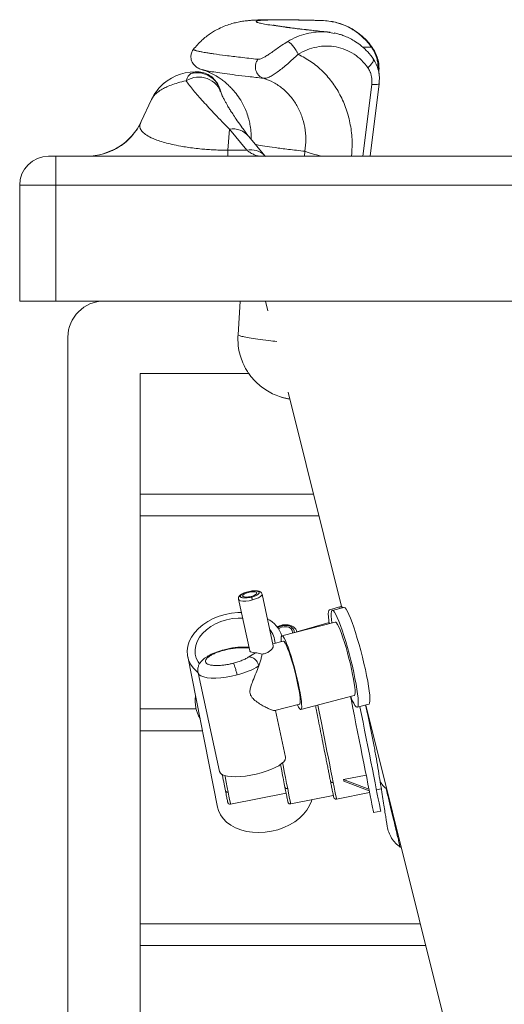
# Paper-space layout 'Trasera' of a CAD drawing. Units: millimetres. Extents: x -302 to 1528, y 9 to 815.
# Drawn here: x -302 to -101, y 242 to 650 of the extents above; entities that cross this region are included whole.
import ezdxf

# ---------------------------------------------------------------- set-up
doc = ezdxf.new("R2010")
doc.units = ezdxf.units.MM

psp = doc.layouts.new('Trasera')

# ---------------------------------------------------------------- linework, layer by layer
at = {"color": 7, "linetype": 'Continuous', "lineweight": 15}
for p, q in [((-175.31, 645.08), (-171.63, 644.44)), ((-156.87, 593.53), (-153.2, 623.59)), ((-251.84, 607.97), (-247.63, 616.99)), ((-215.95, 596.05), (-215.3, 604.77)), ((-208.05, 596.05), (-215.3, 604.77)), ((-200.62, 593.75), (-207.23, 601.68)), ((-263.52, 596.16), (-266.96, 594.77)), ((-215.95, 596.05), (-215.95, 593.53)), ((-215.95, 596.05), (-208.05, 596.05)), ((-287.25, 593.53), (-287.25, 581.53)), ((1512.75, 593.53), (-287.25, 593.53)), ((-266.96, 594.77), (-267.64, 594.49)), ((-200.5, 593.61), (-200.67, 593.8)), ((-200.38, 593.45), (-200.62, 593.75)), ((-287.25, 581.53), (-302.25, 581.53)), ((-302.25, 581.53), (-302.25, 533.53)), ((-287.25, 533.53), (-287.25, 581.53)), ((-287.25, 581.53), (1512.75, 581.53)), ((-287.25, 533.53), (-302.25, 533.53)), ((1512.75, 533.53), (-287.25, 533.53)), ((-210.76, 533.53), (-211.7, 519.59)), ((-200.38, 533.53), (-199.39, 529.56)), ((-282.25, 23.53), (-282.25, 518.53)), ((-207.23, 503.53), (-252.25, 503.53)), ((-252.25, 503.53), (-252.25, 38.53)), ((-190.98, 495.84), (-168.69, 406.42)), ((-180.43, 453.53), (-252.25, 453.53)), ((-252.25, 444.53), (-178.19, 444.53)), ((-197.07, 390.72), (-201.76, 412.13)), ((-211.52, 409.99), (-206.84, 388.61)), ((-169.05, 407.01), (-173.82, 405.62)), ((-167.81, 406.64), (-172.62, 405.4)), ((-171.38, 400.56), (-193.51, 394.87)), ((-173.94, 400.38), (-187.32, 396.47)), ((-192.95, 392.69), (-197.25, 391.58)), ((-207.18, 390.16), (-208.71, 390.17)), ((-207.19, 386.15), (-204.52, 387.84)), ((-232.57, 386.24), (-220.16, 323.82)), ((-228.29, 379.5), (-219.34, 338.61)), ((-157.86, 375.65), (-157.7, 375.69)), ((-185.66, 364.36), (-163.52, 370.06)), ((-229.1, 364.53), (-252.25, 364.53)), ((-196.49, 363.9), (-186.22, 366.54)), ((-191.98, 344.6), (-196.23, 363.96)), ((-162.28, 365.22), (-157.47, 366.46)), ((-158.65, 366.15), (-123.11, 223.62)), ((-252.25, 355.53), (-226.46, 355.53)), ((-158.57, 337.15), (-167.9, 335.3)), ((-167.9, 335.3), (-167.83, 334.95)), ((-157.41, 331.3), (-167.9, 335.29)), ((-167.83, 334.95), (-167.77, 334.6)), ((-157.27, 330.6), (-167.76, 334.6)), ((-154.29, 330.98), (-152.29, 331.38)), ((-214.8, 325.07), (-191.75, 329.65)), ((-189.84, 325.19), (-172.19, 328.7)), ((-170.87, 327.18), (-157.13, 329.91)), ((-155.48, 321.57), (-152.53, 322.15)), ((-144.47, 307.29), (-144.18, 307.22)), ((-136.05, 275.53), (-252.25, 275.53)), ((-252.25, 266.53), (-133.81, 266.53))]:
    psp.add_line(p, q, dxfattribs=at)
at = {"color": 8, "linetype": 'Continuous', "lineweight": 15}
for p, q in [((-156.36, 638.68), (-160.04, 638.77)), ((-156.26, 623.28), (-159.9, 593.53)), ((-183.95, 595.62), (-184.2, 593.53)), ((-217.42, 389.08), (-217.23, 388.95)), ((-207.12, 389.88), (-209.65, 389.89))]:
    psp.add_line(p, q, dxfattribs=at)
at = {"color": 7, "linetype": 'Continuous', "lineweight": 15, "flags": 128}
for points in [[(-226.68, 628.31), (-227.14, 628.4), (-228.79, 628.53)], [(-247.63, 616.99), (-246.26, 619.46), (-244.93, 621.26)], [(-206.3, 411.17), (-205.35, 411.47), (-204.57, 411.84), (-204.07, 412.22), (-203.91, 412.58), (-204.09, 412.86), (-204.61, 413.04), (-205.4, 413.1), (-206.36, 413.01), (-207.38, 412.81), (-208.34, 412.51), (-209.11, 412.14), (-209.61, 411.76), (-209.78, 411.4), (-209.59, 411.12), (-209.07, 410.94), (-208.29, 410.88), (-207.32, 410.96), (-206.3, 411.17)], [(-210.33, 404.55), (-211.75, 404.51), (-214.39, 404.24), (-217.01, 403.72), (-219.56, 402.96), (-221.99, 401.96), (-224.26, 400.76), (-226.33, 399.37), (-228.15, 397.81), (-229.71, 396.12), (-230.97, 394.32), (-231.9, 392.44), (-232.5, 390.53), (-232.75, 388.6), (-232.65, 386.71), (-232.19, 384.87), (-231.39, 383.13), (-230.26, 381.52), (-228.83, 380.06), (-228.39, 379.69)], [(-173.82, 405.62), (-174.05, 405.4), (-174.21, 404.83), (-174.27, 403.94), (-174.22, 402.74), (-174.06, 401.25), (-173.87, 399.92)], [(-172.83, 400.19), (-172.98, 401.55), (-173.08, 402.96), (-173.07, 404.06), (-172.97, 404.85), (-172.78, 405.3), (-172.5, 405.41), (-172.12, 405.17), (-171.67, 404.59), (-171.15, 403.69), (-170.56, 402.47), (-169.92, 400.95), (-169.24, 399.17), (-168.53, 397.15), (-167.8, 394.93), (-167.06, 392.55), (-166.33, 390.04), (-165.62, 387.45), (-164.94, 384.82), (-164.3, 382.2), (-163.72, 379.64), (-163.2, 377.17), (-162.75, 374.84), (-162.39, 372.69), (-162.11, 370.76), (-161.92, 369.07), (-161.83, 367.66), (-161.83, 366.56), (-161.93, 365.78), (-162.12, 365.33), (-162.41, 365.22), (-162.78, 365.45), (-163.23, 366.03)], [(-168.27, 406.52), (-168.66, 406.9), (-169.02, 407.02), (-169.29, 406.79), (-169.45, 406.23), (-169.45, 406.22)], [(-167.81, 406.64), (-167.68, 406.64), (-167.31, 406.41), (-166.86, 405.83), (-166.34, 404.93), (-165.75, 403.71), (-165.11, 402.19), (-164.43, 400.41), (-163.72, 398.39), (-162.99, 396.17), (-162.25, 393.79), (-161.52, 391.28), (-160.81, 388.69), (-160.13, 386.06), (-159.49, 383.44), (-158.91, 380.87), (-158.39, 378.41), (-157.94, 376.08), (-157.57, 373.93), (-157.3, 371.99), (-157.11, 370.31), (-157.01, 368.9), (-157.02, 367.8), (-157.12, 367.01), (-157.31, 366.56), (-157.47, 366.46)], [(-227.72, 383.26), (-228.26, 384.04), (-229.03, 385.62), (-229.45, 387.3), (-229.52, 389.04), (-229.24, 390.8), (-228.62, 392.55), (-227.66, 394.24), (-226.38, 395.85), (-224.82, 397.34), (-223, 398.67), (-220.98, 399.82), (-218.78, 400.77), (-216.45, 401.49), (-214.05, 401.97), (-211.63, 402.19), (-209.82, 402.19)], [(-171.38, 400.56), (-171.21, 400.54), (-170.86, 400.23), (-170.44, 399.59), (-169.95, 398.62), (-169.4, 397.36), (-168.81, 395.83), (-168.19, 394.07), (-167.55, 392.11), (-166.92, 390), (-166.29, 387.78), (-165.69, 385.51), (-165.13, 383.23), (-164.62, 381)], [(-194.88, 397.75), (-194.65, 397.91), (-193.64, 398.38), (-192.51, 398.6), (-191.39, 398.56), (-190.4, 398.24), (-189.65, 397.7), (-189.21, 396.98), (-189.15, 396.16), (-189.19, 395.98)], [(-193.83, 392.46), (-193.84, 392.73), (-193.86, 393.75), (-193.78, 394.45), (-193.6, 394.81), (-193.34, 394.84), (-192.99, 394.53), (-192.57, 393.89), (-192.08, 392.93), (-191.54, 391.67), (-190.95, 390.14), (-190.33, 388.37), (-189.69, 386.41), (-189.05, 384.3), (-188.42, 382.08), (-187.82, 379.81), (-187.26, 377.53), (-186.75, 375.31)], [(-192.95, 392.69), (-192.85, 392.68), (-192.52, 392.42), (-192.12, 391.81), (-191.65, 390.87), (-191.13, 389.62), (-190.56, 388.1), (-189.96, 386.34), (-189.36, 384.41), (-188.76, 382.34), (-188.18, 380.19), (-187.64, 378.04), (-187.16, 375.92)], [(-204.52, 387.84), (-205.33, 387.88), (-205.99, 388), (-206.48, 388.19), (-206.77, 388.45), (-206.84, 388.61)], [(-164.62, 381), (-164.17, 378.87), (-163.8, 376.88), (-163.51, 375.08), (-163.3, 373.51), (-163.19, 372.2), (-163.18, 371.18), (-163.26, 370.48), (-163.43, 370.11), (-163.52, 370.06)], [(-187.16, 375.92), (-186.74, 373.91), (-186.4, 372.05), (-186.14, 370.39), (-185.98, 368.99), (-185.92, 367.88), (-185.96, 367.09), (-186.09, 366.64), (-186.22, 366.54)], [(-186.75, 375.31), (-186.31, 373.17), (-185.93, 371.18), (-185.64, 369.38), (-185.44, 367.81), (-185.33, 366.5), (-185.31, 365.48), (-185.39, 364.78), (-185.57, 364.41), (-185.83, 364.38), (-186.18, 364.69), (-186.6, 365.34), (-187.09, 366.3), (-187.1, 366.31)], [(-155.48, 321.57), (-155.49, 321.61), (-155.55, 321.96), (-155.69, 322.66), (-155.9, 323.69), (-156.17, 325.04), (-156.5, 326.71), (-156.89, 328.67), (-157.33, 330.91), (-157.83, 333.39), (-158.36, 336.08), (-158.94, 338.97), (-159.54, 342.02), (-160.17, 345.2), (-160.82, 348.46), (-161.48, 351.78), (-162.15, 355.11), (-162.8, 358.43), (-163.45, 361.7), (-164.08, 364.87), (-164.69, 367.92), (-165.04, 369.67)], [(-161.15, 365.51), (-161.14, 365.45), (-160.51, 362.28), (-159.86, 359.02), (-159.2, 355.7), (-158.54, 352.36), (-157.88, 349.04), (-157.23, 345.78), (-156.6, 342.61), (-155.99, 339.56), (-155.42, 336.67), (-154.88, 333.97), (-154.39, 331.49), (-153.95, 329.26), (-153.56, 327.3), (-153.22, 325.63), (-152.96, 324.27), (-152.75, 323.24), (-152.61, 322.55), (-152.54, 322.2), (-152.53, 322.15)], [(-191.98, 344.6), (-191.95, 344.24), (-192.17, 343.49), (-192.73, 342.69), (-193.63, 341.87), (-194.84, 341.04), (-196.33, 340.22), (-198.06, 339.44), (-199.99, 338.72), (-202.07, 338.07), (-204.23, 337.51), (-206.44, 337.06), (-208.62, 336.72), (-210.73, 336.51), (-212.71, 336.44), (-214.5, 336.5), (-216.07, 336.69), (-217.36, 337), (-218.36, 337.44), (-219.02, 337.98), (-219.34, 338.61)], [(-181.09, 326.93), (-181.24, 326.38), (-182.01, 324.48), (-183.11, 322.63), (-184.52, 320.88), (-186.22, 319.25), (-188.17, 317.78), (-190.34, 316.48), (-192.7, 315.38), (-195.19, 314.5), (-197.78, 313.85)], [(-197.78, 313.85), (-200.42, 313.46), (-203.06, 313.31), (-205.66, 313.43), (-208.17, 313.8), (-210.53, 314.42), (-212.72, 315.28), (-214.7, 316.36), (-216.42, 317.64), (-217.86, 319.1), (-218.98, 320.71), (-219.78, 322.45), (-220.16, 323.82)]]:
    psp.add_lwpolyline(points, dxfattribs=at)
at = {"color": 8, "linetype": 'Continuous', "lineweight": 15, "flags": 128}
for points in [[(-205.74, 409.69), (-204.42, 410.1), (-203.28, 410.58), (-202.41, 411.1), (-201.89, 411.62), (-201.75, 412.09), (-201.76, 412.13)], [(-211.53, 410), (-211.27, 409.64), (-210.64, 409.37), (-209.69, 409.23), (-208.48, 409.24), (-207.13, 409.4), (-205.74, 409.69)], [(-228.3, 379.53), (-228.25, 379.36), (-227.84, 378.73), (-227.06, 378.2), (-225.94, 377.78), (-224.52, 377.5), (-222.82, 377.35), (-220.91, 377.35), (-218.82, 377.48), (-216.61, 377.75), (-214.35, 378.15), (-212.1, 378.67)], [(-172.24, 334.07), (-172.68, 336.29), (-173.17, 338.75), (-173.69, 341.39), (-174.24, 344.18), (-174.82, 347.07), (-175.41, 350.02), (-176, 352.98), (-176.58, 355.91), (-177.14, 358.75), (-177.68, 361.47), (-178.19, 364.01), (-178.62, 366.17)], [(-191.11, 331.58), (-191.54, 333.71), (-192.01, 336.07), (-192.51, 338.61), (-193.04, 341.3), (-193.23, 342.21)], [(-215.8, 330.1), (-216.18, 332.03), (-216.61, 334.19), (-217.08, 336.53), (-217.16, 336.94)], [(-189.84, 325.19), (-189.84, 325.19), (-189.88, 325.39), (-189.99, 325.95), (-190.18, 326.87), (-190.43, 328.13), (-190.74, 329.71), (-191.11, 331.58)], [(-170.87, 327.18), (-170.87, 327.19), (-170.92, 327.46), (-171.05, 328.1), (-171.25, 329.1), (-171.52, 330.45), (-171.85, 332.11), (-172.24, 334.07)], [(-214.8, 325.07), (-214.8, 325.08), (-214.86, 325.38), (-214.99, 326.05), (-215.2, 327.07), (-215.47, 328.43), (-215.8, 330.1)]]:
    psp.add_lwpolyline(points, dxfattribs=at)
at = {"color": 7, "linetype": 'Continuous', "lineweight": 15}
for centre, radius, start, end in [((-229.51, 608.53), 20, 90, 137.2387), ((-227.97, 616.52), 9.84, 15.3638, 122.6027), ((-228.68, 618.16), 9.98, 14.0955, 104.8345), ((-228.79, 618.53), 10, 14, 33.7417), ((-274.5, 618.53), 25, 270, 335), ((-290.25, 581.53), 12, 90, 180), ((-267.25, 518.53), 15, 90, 180), ((-205.23, 391.05), 12.3, 18.0465, 62.3688), ((-205.08, 391.7), 8.72, 0.7137, 41.4656), ((-218.65, 407.28), 29.35, 282.9009, 302.0486), ((-215.62, 367.75), 13.85, 171.1934, 211.2941), ((-141.95, 378.5), 24.66, 200.9433, 210.3705), ((-147.34, 336.5), 5.69, 191.3925, 238.5914), ((-150.56, 331.04), 0.651, 17.5376, 67.102)]:
    psp.add_arc(centre, radius, start, end, dxfattribs=at)
at = {"color": 8, "linetype": 'Continuous', "lineweight": 15}
for centre, radius, start, end in [((-213.79, 596.62), 8.29, 37.6131, 100.4758), ((-206.38, 588.3), 7.93, 43.9274, 102.1885)]:
    psp.add_arc(centre, radius, start, end, dxfattribs=at)
at = {"color": 7, "linetype": 'Continuous', "lineweight": 15}
for points, knots in [([(-177.59, 649.79), (-179.31, 649.84), (-182.85, 649.94), (-187.46, 650.04), (-191.53, 650.1), (-194.91, 650.12), (-197.71, 650.12), (-200.01, 650.1), (-201.88, 650.06), (-203.41, 650.01), (-204.64, 649.96), (-205.65, 649.9), (-206.5, 649.84), (-207.34, 649.76), (-208.25, 649.67), (-209.23, 649.55), (-210.21, 649.4), (-211.08, 649.25), (-212.43, 648.98), (-214.36, 648.49), (-216.87, 647.67), (-219.89, 646.36), (-223.3, 644.38), (-226.96, 641.6), (-229.12, 639.1), (-230.26, 637.78)], [0, 0, 0, 0, 0.085432, 0.175632, 0.259022, 0.335604, 0.405374, 0.468327, 0.524458, 0.573761, 0.616228, 0.651855, 0.680742, 0.706717, 0.731747, 0.755886, 0.779192, 0.793521, 0.810266, 0.830819, 0.855566, 0.884733, 0.91847, 0.956871, 1, 1, 1, 1]), ([(-175.47, 649.72), (-177.76, 649.79), (-182.33, 649.91), (-188.1, 650.02), (-193.04, 650.07), (-197.09, 650.06), (-200.26, 649.98), (-202.53, 649.84), (-203.89, 649.63), (-204.34, 649.36), (-203.87, 649.03), (-202.48, 648.64), (-200.2, 648.19), (-197.01, 647.68), (-192.94, 647.12), (-187.97, 646.49), (-182.19, 645.82), (-177.61, 645.33), (-175.31, 645.08)], [0, 0, 0, 0, 0.062508, 0.125007, 0.187505, 0.250005, 0.312506, 0.375006, 0.437504, 0.5, 0.562496, 0.624994, 0.687495, 0.749995, 0.812495, 0.874993, 0.937492, 1, 1, 1, 1]), ([(-156.36, 638.68), (-156.74, 639.19), (-157.71, 640.51), (-159.53, 642.5), (-161.94, 644.62), (-165.38, 646.9), (-169.89, 648.94), (-173.63, 649.46), (-175.47, 649.72)], [0, 0, 0, 0, 0.082514, 0.2101185, 0.3502264, 0.5015383, 0.7534144, 1, 1, 1, 1]), ([(-170.21, 648.73), (-170.44, 648.81), (-171.35, 649.12), (-172.33, 649.28), (-173.06, 649.41)], [0, 0, 0, 0, 0.249669, 1, 1, 1, 1]), ([(-173.43, 644.9), (-175.01, 645.07), (-178.26, 645.41), (-182.42, 645.88), (-186.05, 646.3), (-188.98, 646.66), (-191.32, 646.97), (-193.16, 647.22), (-194.57, 647.43), (-195.63, 647.59), (-196.38, 647.72), (-196.9, 647.81), (-197.22, 647.86), (-197.36, 647.89), (-197.33, 647.88), (-197.33, 647.88)], [0, 0, 0, 0, 0.123075, 0.252995, 0.372581, 0.481847, 0.580803, 0.669458, 0.747824, 0.815909, 0.873727, 0.921292, 0.958622, 0.991588, 1, 1, 1, 1]), ([(-175.31, 645.08), (-176.66, 645.1), (-179.35, 645.14), (-183.4, 644.39), (-187.38, 643.12), (-189.86, 641.75), (-191.1, 641.07)], [0, 0, 0, 0, 0.249778, 0.499651, 0.749614, 1, 1, 1, 1]), ([(-155.53, 633.75), (-156.3, 634.8), (-157.77, 636.77), (-160.32, 639.14), (-162.8, 640.96), (-165.13, 642.29), (-167.23, 643.25), (-169.05, 643.91), (-170.55, 644.35), (-171.46, 644.55), (-171.85, 644.63)], [0, 0, 0, 0, 0.194401, 0.368825, 0.523429, 0.658181, 0.773064, 0.868145, 0.943626, 1, 1, 1, 1]), ([(-155.9, 638.39), (-156.55, 639.27), (-157.86, 641.04), (-160.15, 643.27), (-162.54, 645.15), (-165.16, 646.75), (-167.53, 647.9), (-169.17, 648.4), (-169.73, 648.57)], [0, 0, 0, 0, 0.186482, 0.375218, 0.549844, 0.710347, 0.902382, 1, 1, 1, 1]), ([(-203.48, 633.72), (-203.24, 633.72), (-202.75, 633.72), (-201.72, 634.1), (-200.48, 634.76), (-199, 635.71), (-197.3, 636.9), (-195.43, 638.23), (-193.34, 639.67), (-191.89, 640.58), (-191.1, 641.07)], [0, 0, 0, 0, 0.099939, 0.206862, 0.319608, 0.437354, 0.565398, 0.699398, 0.835866, 1, 1, 1, 1]), ([(-191.1, 641.07), (-190.77, 640.92), (-190.18, 640.64), (-189.17, 639.55), (-188.43, 638.59), (-187.87, 637.77), (-187.31, 636.82), (-186.98, 636.16), (-186.81, 635.8)], [0, 0, 0, 0, 0.277831, 0.507087, 0.618564, 0.733273, 0.857722, 1, 1, 1, 1]), ([(-230.1, 637.98), (-230.4, 637.53), (-231.05, 636.56), (-231.29, 635.1), (-231.2, 633.69), (-230.65, 632.24), (-229.59, 630.94), (-228.06, 629.89), (-226.89, 629.52), (-226.27, 629.32)], [0, 0, 0, 0, 0.077277, 0.167292, 0.270794, 0.38818, 0.566691, 0.770588, 1, 1, 1, 1]), ([(-230.13, 637.93), (-230.15, 637.9), (-230.2, 637.84), (-230.12, 637.72), (-229.91, 637.59), (-229.55, 637.44), (-229.05, 637.29), (-228.47, 637.13), (-227.89, 637), (-227.32, 636.88), (-226.65, 636.75), (-225.75, 636.59), (-224.57, 636.39), (-223.21, 636.17), (-220.8, 635.82), (-216.92, 635.29), (-210.9, 634.55), (-205.96, 634), (-203.48, 633.72)], [0, 0, 0, 0, 0.033945, 0.083261, 0.132577, 0.181894, 0.231212, 0.280531, 0.31832, 0.344399, 0.37998, 0.422784, 0.472811, 0.527348, 0.574959, 0.716639, 0.858316, 1, 1, 1, 1]), ([(-157.88, 630.23), (-158.7, 631.29), (-160.37, 633.43), (-163.54, 635.93), (-167.09, 637.81), (-170.96, 638.96), (-175, 639.33), (-179.09, 638.91), (-183.1, 637.79), (-185.58, 636.46), (-186.81, 635.8)], [0, 0, 0, 0, 0.123057, 0.24917, 0.375472, 0.501162, 0.626751, 0.752615, 0.877951, 1, 1, 1, 1]), ([(-153.61, 629.42), (-153.61, 629.46), (-153.6, 629.6), (-153.6, 629.87), (-153.6, 630.27), (-153.62, 630.61), (-153.65, 631.12), (-153.71, 631.81), (-153.85, 632.76), (-154.11, 633.94), (-154.6, 635.49), (-155.37, 637.17), (-156.06, 638.23), (-156.36, 638.68)], [0, 0, 0, 0, 0.011222, 0.042524, 0.081379, 0.129926, 0.144208, 0.236333, 0.337054, 0.435703, 0.601674, 0.832392, 1, 1, 1, 1]), ([(-153.36, 627.78), (-153.29, 628.72), (-153.14, 630.59), (-153.57, 633.37), (-154.42, 636.02), (-155.37, 637.57), (-155.84, 638.34)], [0, 0, 0, 0, 0.248518, 0.498116, 0.748636, 1, 1, 1, 1]), ([(-203.48, 633.72), (-203.71, 633.32), (-204.15, 632.58), (-204.48, 631.36), (-204.52, 630.19), (-204.31, 629.09), (-203.91, 628.07), (-203.26, 627.14), (-202.35, 626.36), (-201.6, 626.03), (-201.21, 625.86)], [0, 0, 0, 0, 0.1427387, 0.2689547, 0.3861364, 0.4999695, 0.6138071, 0.7309956, 0.857232, 1, 1, 1, 1]), ([(-186.81, 635.8), (-187.53, 635.12), (-188.93, 633.79), (-191.07, 631.9), (-193.09, 630.19), (-194.99, 628.69), (-196.79, 627.41), (-198.47, 626.45), (-199.98, 625.86), (-200.8, 625.86), (-201.21, 625.86)], [0, 0, 0, 0, 0.131081, 0.255594, 0.375033, 0.491774, 0.611953, 0.740528, 0.871172, 1, 1, 1, 1]), ([(-153.21, 623.51), (-153.14, 624.45), (-152.99, 626.32), (-153.42, 629.08), (-154.27, 631.72), (-155.23, 633.25), (-155.7, 634.02)], [0, 0, 0, 0, 0.24839, 0.497958, 0.748528, 1, 1, 1, 1]), ([(-231.23, 627.81), (-230.73, 628.06), (-229.75, 628.53), (-229.1, 628.53), (-228.79, 628.53)], [0, 0, 0, 0, 0.51591, 1, 1, 1, 1]), ([(-228.79, 628.53), (-229, 628.53), (-229.43, 628.53), (-229.48, 628.53), (-229.51, 628.53)], [0, 0, 0, 0, 0.486749, 1, 1, 1, 1]), ([(-220.34, 623.89), (-220.86, 624.58), (-221.9, 625.98), (-224.07, 627.46), (-226.48, 628.4), (-228.17, 628.49), (-229, 628.53)], [0, 0, 0, 0, 0.250623, 0.506068, 0.758327, 1, 1, 1, 1]), ([(-226.64, 629.42), (-225.95, 629.2), (-224.65, 628.78), (-222.49, 627.81), (-220.52, 626.71), (-218.78, 625.55), (-217.28, 624.41), (-215.84, 623.16), (-214.23, 621.58), (-212.42, 619.49), (-210.5, 616.72), (-208.54, 613), (-207.29, 609.4), (-206.56, 605.87), (-206.22, 603.29), (-206.28, 601.42), (-206.3, 600.57)], [0, 0, 0, 0, 0.114954, 0.21723, 0.307529, 0.367932, 0.42256, 0.472002, 0.517391, 0.581263, 0.652422, 0.72735, 0.841069, 0.885835, 0.948174, 1, 1, 1, 1]), ([(-157.88, 630.23), (-157.56, 629.74), (-157.24, 629.22), (-156.93, 628.51), (-156.7, 627.96), (-156.42, 627.03), (-156.24, 626), (-156.14, 624.76), (-156.21, 623.9), (-156.26, 623.28)], [0, 0, 0, 0, 0.2499256, 0.2587999, 0.3236603, 0.4993438, 0.6596594, 0.7490771, 1, 1, 1, 1]), ([(-233.27, 624.8), (-234.43, 624.53), (-236.72, 623.99), (-239.47, 623.06), (-241.75, 622.1), (-243.78, 621), (-245.49, 619.77), (-246.85, 618.4), (-247.37, 617.45), (-247.63, 616.99)], [0, 0, 0, 0, 0.136299, 0.268054, 0.396255, 0.520703, 0.682799, 0.84217, 1, 1, 1, 1]), ([(-233.27, 624.8), (-233.08, 625.31), (-232.72, 626.28), (-232, 627.23), (-231.48, 627.62), (-231.23, 627.81)], [0, 0, 0, 0, 0.353408, 0.684757, 1, 1, 1, 1]), ([(-215.3, 604.77), (-217.31, 606.85), (-221.33, 611), (-226.26, 616.29), (-230.39, 620.98), (-232.31, 623.53), (-233.27, 624.8)], [0, 0, 0, 0, 0.250169, 0.499422, 0.749133, 1, 1, 1, 1]), ([(-201.21, 625.86), (-199.77, 625.33), (-196.9, 624.26), (-193.11, 621.65), (-189.82, 618.42), (-187.14, 614.59), (-185.16, 610.26), (-183.94, 605.56), (-183.42, 600.63), (-183.77, 597.29), (-183.95, 595.62)], [0, 0, 0, 0, 0.123611, 0.247541, 0.37195, 0.496793, 0.622094, 0.747828, 0.873816, 1, 1, 1, 1]), ([(-242.46, 623.77), (-243.41, 622.87), (-245.26, 621.12), (-246.44, 619.05), (-247.01, 618.04)], [0, 0, 0, 0, 0.516399, 1, 1, 1, 1]), ([(-207.23, 601.68), (-208.15, 602.91), (-209.86, 605.2), (-211.94, 608.13), (-213.53, 610.48), (-214.7, 612.29), (-215.52, 613.62), (-216.15, 614.69), (-216.74, 615.71), (-217.39, 616.92), (-218.09, 618.3), (-218.79, 619.84), (-219.17, 620.85), (-219.37, 621.39)], [0, 0, 0, 0, 0.15055, 0.280324, 0.389801, 0.479263, 0.548865, 0.593934, 0.647723, 0.715183, 0.796351, 0.891307, 1, 1, 1, 1]), ([(-218.78, 620.1), (-218.9, 620.42), (-219.11, 620.99), (-219.2, 621.27), (-219.21, 621.34), (-219.22, 621.36)], [0, 0, 0, 0, 0.486782, 0.872291, 1, 1, 1, 1]), ([(-218.54, 619.43), (-218.55, 619.45), (-218.59, 619.56), (-218.7, 619.84), (-218.77, 620.05)], [0, 0, 0, 0, 0.273802, 1, 1, 1, 1]), ([(-251.84, 607.97), (-252.07, 607.42), (-252.53, 606.34), (-252.34, 604.99), (-251.44, 603.6), (-249.71, 602.23), (-247.41, 601.04), (-244.81, 600.04), (-242.21, 599.23), (-239.16, 598.45), (-236, 597.8), (-232.87, 597.28), (-229.94, 596.88), (-227.01, 596.56), (-224.17, 596.33), (-221.51, 596.17), (-218.76, 596.07), (-216.89, 596.06), (-215.95, 596.05)], [0, 0, 0, 0, 0.11069, 0.215979, 0.320315, 0.424189, 0.528228, 0.592989, 0.656796, 0.719623, 0.780493, 0.820039, 0.858736, 0.895897, 0.922957, 0.94925, 0.974715, 1, 1, 1, 1]), ([(-253.49, 604.98), (-253.8, 604.51), (-254.36, 603.67), (-255.39, 602.32), (-256.39, 601.17), (-257.28, 600.3), (-257.94, 599.7), (-258.63, 599.12), (-259.65, 598.33), (-261.02, 597.42), (-262.66, 596.47), (-263.68, 595.99), (-264.26, 595.72)], [0, 0, 0, 0, 0.17269, 0.30737, 0.409263, 0.451491, 0.490877, 0.530506, 0.573459, 0.678351, 0.818529, 1, 1, 1, 1]), ([(-251.92, 607.79), (-252.67, 606.23), (-253.47, 604.57), (-254.73, 603.26), (-254.8, 603.18)], [0, 0, 0, 0, 0.93937, 1, 1, 1, 1]), ([(-287.25, 593.53), (-287.62, 593.53), (-288.21, 593.53), (-288.91, 593.53), (-289.38, 593.53), (-289.77, 593.53), (-290.14, 593.53), (-290.21, 593.53), (-290.25, 593.53)], [0, 0, 0, 0, 0.239444, 0.369783, 0.5, 0.630336, 0.760556, 1, 1, 1, 1]), ([(-211.69, 519.79), (-211.73, 518.21), (-211.8, 515.28), (-210.97, 511.31), (-209.86, 508.18), (-208.68, 505.77), (-207.52, 503.89), (-206.08, 501.91), (-204.17, 499.82), (-201.86, 497.83), (-199.34, 496.14), (-196.58, 494.69), (-194.69, 494.04), (-193.7, 493.7)], [0, 0, 0, 0, 0.113751, 0.210419, 0.290036, 0.352565, 0.403063, 0.449808, 0.53385, 0.623374, 0.731509, 0.859819, 1, 1, 1, 1]), ([(-193.77, 493.72), (-193.12, 493.53), (-192.19, 493.26), (-190.7, 493.01), (-190.26, 492.94)], [0, 0, 0, 0, 0.702827, 1, 1, 1, 1]), ([(-190.26, 492.96), (-190.51, 493.01), (-190.98, 493.09), (-191.89, 493.26), (-192.94, 493.47), (-193.49, 493.64), (-193.77, 493.72)], [0, 0, 0, 0, 0.151311, 0.285002, 0.639691, 1, 1, 1, 1]), ([(-207.61, 413.12), (-207.99, 413.01), (-208.72, 412.81), (-209.8, 412.35), (-210.74, 411.8), (-211.29, 411.23), (-211.57, 410.56), (-211.54, 410.21), (-211.52, 409.99)], [0, 0, 0, 0, 0.17871, 0.335679, 0.569612, 0.794672, 0.86683, 1, 1, 1, 1]), ([(-206.12, 410.9), (-206.49, 410.81), (-207.33, 410.62), (-208.43, 410.51), (-209.31, 410.51), (-209.94, 410.59), (-210.44, 410.75), (-210.73, 410.99), (-210.79, 411.29), (-210.62, 411.62), (-210.26, 411.95), (-209.63, 412.34), (-208.73, 412.75), (-207.92, 412.98), (-207.56, 413.08)], [0, 0, 0, 0, 0.090319, 0.204565, 0.27142, 0.343935, 0.420784, 0.499999, 0.579213, 0.656062, 0.728579, 0.795434, 0.909678, 1, 1, 1, 1]), ([(-201.76, 412.13), (-201.81, 412.29), (-201.98, 412.78), (-202.74, 413.32), (-203.87, 413.56), (-205.23, 413.54), (-206.52, 413.37), (-207.21, 413.22), (-207.61, 413.12)], [0, 0, 0, 0, 0.087867, 0.2575725, 0.4892073, 0.7288127, 0.8420785, 1, 1, 1, 1]), ([(-207.56, 413.08), (-207.19, 413.17), (-206.36, 413.36), (-205.26, 413.47), (-204.38, 413.47), (-203.75, 413.39), (-203.25, 413.23), (-202.95, 412.99), (-202.9, 412.69), (-203.07, 412.36), (-203.43, 412.03), (-204.05, 411.63), (-204.95, 411.23), (-205.77, 411), (-206.12, 410.9)], [0, 0, 0, 0, 0.090315, 0.204562, 0.271417, 0.343936, 0.420786, 0.5, 0.579214, 0.656064, 0.728581, 0.795437, 0.909682, 1, 1, 1, 1]), ([(-206.12, 410.9), (-206.1, 410.85), (-206.06, 410.78), (-205.99, 410.6), (-205.94, 410.43), (-205.88, 410.25), (-205.81, 410), (-205.77, 409.81), (-205.74, 409.69)], [0, 0, 0, 0, 0.239456, 0.368367, 0.500001, 0.63164, 0.760546, 1, 1, 1, 1]), ([(-193.24, 399.33), (-193.69, 399.21), (-194.45, 399), (-195.22, 398.66), (-195.48, 398.44), (-195.51, 398.42)], [0, 0, 0, 0, 0.557844, 0.95762, 1, 1, 1, 1]), ([(-187.31, 396.43), (-187.43, 396.82), (-187.63, 397.44), (-188.34, 398.28), (-189.2, 398.89), (-190.36, 399.32), (-191.69, 399.53), (-192.67, 399.4), (-193.24, 399.33)], [0, 0, 0, 0, 0.185593, 0.295809, 0.479866, 0.631921, 0.789385, 1, 1, 1, 1]), ([(-217.42, 389.1), (-218.5, 388.79), (-220.68, 388.15), (-223.45, 386.91), (-225.46, 385.66), (-226.65, 384.63), (-227.49, 383.59), (-228.1, 382.45), (-228.48, 381.05), (-228.36, 380.04), (-228.3, 379.52)], [0, 0, 0, 0, 0.177678, 0.358921, 0.520564, 0.640747, 0.717617, 0.80039, 0.895224, 1, 1, 1, 1]), ([(-217.23, 388.95), (-217.65, 388.84), (-218.56, 388.59), (-219.93, 388.14), (-221.35, 387.57), (-222.74, 386.9), (-223.96, 386.13), (-224.87, 385.29), (-225.3, 384.46), (-225.15, 383.71), (-224.42, 383.12), (-223.17, 382.72), (-221.84, 382.55), (-220.67, 382.52), (-219.53, 382.54), (-218.11, 382.64), (-216.47, 382.87), (-214.98, 383.15), (-214.06, 383.37), (-213.63, 383.48)], [0, 0, 0, 0, 0.04242, 0.090413, 0.14449, 0.20495, 0.27171, 0.344119, 0.420855, 0.499954, 0.579052, 0.655788, 0.728197, 0.761614, 0.795048, 0.855508, 0.909587, 0.957579, 1, 1, 1, 1]), ([(-208.71, 390.17), (-209.35, 390.18), (-210.66, 390.19), (-212.88, 389.99), (-215.18, 389.64), (-216.68, 389.28), (-217.42, 389.1)], [0, 0, 0, 0, 0.249097, 0.502305, 0.754339, 1, 1, 1, 1]), ([(-217.23, 388.95), (-216.57, 389.11), (-215.25, 389.42), (-213.25, 389.73), (-211.33, 389.91), (-210.21, 389.9), (-209.65, 389.89)], [0, 0, 0, 0, 0.247378, 0.5, 0.752622, 1, 1, 1, 1]), ([(-201.74, 387.25), (-202.06, 387.36), (-202.77, 387.61), (-203.75, 387.81), (-204.32, 387.83), (-204.52, 387.84)], [0, 0, 0, 0, 0.33923, 0.7628856, 1, 1, 1, 1]), ([(-201.74, 387.25), (-201.45, 387.3), (-200.62, 387.44), (-199.35, 387.94), (-198.14, 388.77), (-197.34, 389.68), (-196.99, 390.4), (-197.1, 390.64), (-197.13, 390.7)], [0, 0, 0, 0, 0.109406, 0.306206, 0.502666, 0.70781, 0.919609, 1, 1, 1, 1]), ([(-207.19, 386.15), (-207.58, 385.9), (-208.36, 385.4), (-209.93, 384.68), (-211.7, 384.02), (-212.99, 383.66), (-213.63, 383.48)], [0, 0, 0, 0, 0.247381, 0.500003, 0.752624, 1, 1, 1, 1]), ([(-203.08, 382.4), (-203.22, 382.87), (-203.45, 383.59), (-204.05, 384.46), (-204.61, 385.06), (-205.24, 385.54), (-206.11, 386.01), (-206.76, 386.09), (-207.19, 386.15)], [0, 0, 0, 0, 0.239454, 0.368359, 0.500003, 0.631641, 0.76054, 1, 1, 1, 1]), ([(-203.08, 382.4), (-202.88, 382.96), (-202.48, 384.12), (-202, 385.78), (-201.83, 386.76), (-201.74, 387.25)], [0, 0, 0, 0, 0.31553, 0.653443, 1, 1, 1, 1]), ([(-213.63, 383.48), (-213.53, 383.29), (-213.38, 383), (-213.11, 382.29), (-212.89, 381.63), (-212.66, 380.89), (-212.38, 379.89), (-212.21, 379.15), (-212.1, 378.67)], [0, 0, 0, 0, 0.239457, 0.36836, 0.5, 0.631639, 0.760543, 1, 1, 1, 1]), ([(-203.08, 382.4), (-203.45, 381.42), (-204.2, 379.44), (-205.43, 376.54), (-206.38, 374.07), (-206.81, 372.23), (-206.74, 370.78), (-206.07, 369.33), (-204.62, 367.96), (-202.77, 366.66), (-200.89, 365.57), (-199.2, 364.72), (-197.9, 364.17), (-197.04, 363.93), (-196.54, 363.81), (-196.5, 363.92), (-196.5, 363.93)], [0, 0, 0, 0, 0.105394, 0.213971, 0.296842, 0.351937, 0.388669, 0.434022, 0.508923, 0.597505, 0.687934, 0.774774, 0.863804, 0.926724, 0.991205, 1, 1, 1, 1]), ([(-173.35, 334.57), (-173.45, 335.04), (-173.64, 336), (-173.96, 337.63), (-174.33, 339.49), (-174.75, 341.59), (-175.22, 343.94), (-175.82, 346.98), (-176.58, 350.79), (-177.48, 355.33), (-178.38, 359.84), (-179.11, 363.5), (-179.46, 365.3), (-179.59, 365.92)], [0, 0, 0, 0, 0.0556965, 0.1145378, 0.1764722, 0.2449795, 0.3168963, 0.3921107, 0.5144959, 0.6453474, 0.7826784, 0.9237411, 1, 1, 1, 1]), ([(-158.79, 366.12), (-158.44, 364.54), (-157.68, 361.11), (-156.59, 355.82), (-155.52, 350.35), (-154.55, 345.08), (-153.67, 340.01), (-153.17, 336.92), (-152.92, 335.37)], [0, 0, 0, 0, 0.145067, 0.315677, 0.486983, 0.656933, 0.827892, 1, 1, 1, 1]), ([(-192.23, 332.08), (-192.43, 333.07), (-192.84, 335.13), (-193.49, 338.41), (-193.94, 340.69), (-194.12, 341.59)], [0, 0, 0, 0, 0.361366, 0.747912, 1, 1, 1, 1]), ([(-216.92, 330.6), (-217.1, 331.51), (-217.48, 333.44), (-217.97, 335.89), (-218.26, 337.37), (-218.29, 337.52)], [0, 0, 0, 0, 0.447029, 0.940318, 1, 1, 1, 1]), ([(-173.35, 334.57), (-173.32, 334.48), (-173.28, 334.35), (-173.12, 334.22), (-172.97, 334.13), (-172.8, 334.07), (-172.55, 334.03), (-172.36, 334.06), (-172.24, 334.07)], [0, 0, 0, 0, 0.239466, 0.368368, 0.500004, 0.631651, 0.760558, 1, 1, 1, 1]), ([(-172.05, 328.01), (-172.05, 328), (-172.04, 327.95), (-172.1, 328.27), (-172.23, 328.89), (-172.4, 329.76), (-172.64, 330.96), (-172.95, 332.52), (-173.22, 333.91), (-173.35, 334.57)], [0, 0, 0, 0, 0.095518, 0.251406, 0.395005, 0.532331, 0.663172, 0.840499, 1, 1, 1, 1]), ([(-152.92, 335.37), (-152.69, 333.92), (-152.24, 331.05), (-151.63, 327.22), (-151.1, 323.86), (-150.65, 321.02), (-150.29, 318.75), (-150.03, 317.12), (-149.87, 316.09), (-149.85, 315.96), (-149.84, 315.89)], [0, 0, 0, 0, 0.126128, 0.250412, 0.376052, 0.500707, 0.625604, 0.751099, 0.875589, 1, 1, 1, 1]), ([(-215.8, 330.1), (-215.92, 330.08), (-216.11, 330.06), (-216.36, 330.1), (-216.54, 330.16), (-216.68, 330.24), (-216.84, 330.38), (-216.89, 330.51), (-216.92, 330.6)], [0, 0, 0, 0, 0.239474, 0.368371, 0.499991, 0.631655, 0.760554, 1, 1, 1, 1]), ([(-216.92, 330.6), (-216.76, 329.79), (-216.42, 328.1), (-216.1, 326.51), (-215.95, 325.72), (-215.99, 325.93), (-216, 325.98)], [0, 0, 0, 0, 0.277601, 0.583929, 0.913032, 1, 1, 1, 1]), ([(-192.23, 332.08), (-192.2, 331.99), (-192.15, 331.86), (-192, 331.73), (-191.85, 331.64), (-191.68, 331.58), (-191.43, 331.54), (-191.24, 331.56), (-191.11, 331.58)], [0, 0, 0, 0, 0.23945, 0.368347, 0.499978, 0.631629, 0.760531, 1, 1, 1, 1]), ([(-191.03, 326.05), (-191.04, 326.08), (-191.05, 326.13), (-191.3, 327.38), (-191.69, 329.35), (-192.05, 331.19), (-192.23, 332.08)], [0, 0, 0, 0, 0.227974, 0.499445, 0.758147, 1, 1, 1, 1]), ([(-172.04, 327.97), (-172, 327.85), (-171.92, 327.6), (-171.63, 327.31), (-171.25, 327.14), (-170.99, 327.17), (-170.87, 327.18)], [0, 0, 0, 0, 0.2407498, 0.4994758, 0.7584661, 1, 1, 1, 1]), ([(-215.97, 325.86), (-215.93, 325.73), (-215.88, 325.55), (-215.72, 325.36), (-215.56, 325.21), (-215.34, 325.1), (-215.06, 325.04), (-214.89, 325.06), (-214.8, 325.07)], [0, 0, 0, 0, 0.326829, 0.428725, 0.497029, 0.700014, 0.841365, 1, 1, 1, 1]), ([(-191.02, 325.97), (-191, 325.9), (-190.96, 325.76), (-190.84, 325.56), (-190.65, 325.36), (-190.39, 325.22), (-190.1, 325.16), (-189.93, 325.18), (-189.84, 325.19)], [0, 0, 0, 0, 0.155571, 0.286231, 0.458772, 0.677198, 0.829336, 1, 1, 1, 1]), ([(-149.84, 315.89), (-149.65, 315.06), (-149.29, 313.36), (-148.09, 311.01), (-146.49, 308.88), (-145.1, 307.79), (-144.41, 307.25)], [0, 0, 0, 0, 0.244298, 0.495747, 0.749388, 1, 1, 1, 1])]:
    psp.add_open_spline(points, degree=3, knots=knots, dxfattribs=at)
at = {"color": 8, "linetype": 'Continuous', "lineweight": 15}
for points, knots in [([(-155.83, 638.27), (-155.86, 638.34), (-155.96, 638.54), (-156.2, 638.62), (-156.36, 638.68)], [0, 0, 0, 0, 0.3498853, 1, 1, 1, 1]), ([(-186.81, 635.8), (-184.97, 634.83), (-181.29, 632.9), (-176.47, 628.81), (-172.3, 623.97), (-168.93, 618.42), (-166.42, 612.29), (-164.85, 605.75), (-164.18, 599.43), (-164.52, 595.33), (-164.67, 593.53)], [0, 0, 0, 0, 0.127972, 0.256124, 0.384462, 0.512942, 0.641611, 0.770439, 0.899339, 1, 1, 1, 1]), ([(-155.68, 633.94), (-155.65, 633.89), (-155.49, 633.65), (-155.66, 632.89), (-156.39, 631.63), (-157.36, 630.72), (-157.88, 630.23)], [0, 0, 0, 0, 0.061363, 0.351725, 0.649582, 1, 1, 1, 1]), ([(-226.34, 629.35), (-226.23, 629.32), (-225.72, 629.16), (-223.99, 628.82), (-221.12, 628.34), (-217.38, 627.8), (-212.83, 627.2), (-207.52, 626.56), (-203.31, 626.1), (-201.21, 625.86)], [0, 0, 0, 0, 0.043943, 0.2032845, 0.362627, 0.5219672, 0.6813048, 0.8406448, 1, 1, 1, 1]), ([(-153.22, 623.58), (-153.3, 623.5), (-153.47, 623.32), (-154.59, 623.21), (-155.7, 623.25), (-156.26, 623.28)], [0, 0, 0, 0, 0.314275, 0.653858, 1, 1, 1, 1]), ([(-208.05, 596.05), (-207.75, 595.83), (-207.23, 595.43), (-206.44, 594.93), (-205.7, 594.52), (-204.64, 594.03), (-203.65, 593.69), (-202.93, 593.63), (-202.74, 593.62)], [0, 0, 0, 0, 0.165448, 0.289755, 0.441077, 0.577824, 0.887187, 1, 1, 1, 1]), ([(-183.95, 595.62), (-186.29, 595.88), (-190.98, 596.42), (-196.5, 597.13), (-200.81, 597.76), (-203.52, 598.22), (-204.34, 598.44), (-204.58, 598.51)], [0, 0, 0, 0, 0.225912, 0.451809, 0.677707, 0.903609, 1, 1, 1, 1]), ([(-176.67, 593.53), (-177.34, 593.67), (-178.88, 593.97), (-180.92, 594.49), (-182.78, 595.07), (-183.56, 595.43), (-183.95, 595.62)], [0, 0, 0, 0, 0.204001, 0.468867, 0.734001, 1, 1, 1, 1]), ([(-195.62, 516.76), (-196.75, 516.9), (-199.79, 517.26), (-203.63, 517.78), (-207.23, 518.34), (-209.82, 518.83), (-211.27, 519.24), (-211.87, 519.49), (-211.69, 519.59), (-211.69, 519.59)], [0, 0, 0, 0, 0.105216, 0.283228, 0.461242, 0.639257, 0.817271, 0.995279, 1, 1, 1, 1]), ([(-195.25, 398.15), (-194.95, 398.35), (-194.34, 398.76), (-193.58, 398.95), (-193.18, 399.04)], [0, 0, 0, 0, 0.484996, 1, 1, 1, 1]), ([(-193.24, 399.33), (-193.24, 399.33), (-193.24, 399.32), (-193.22, 399.24), (-193.2, 399.12), (-193.18, 399.04)], [0, 0, 0, 0, 0.26329, 0.521079, 1, 1, 1, 1]), ([(-193.18, 399.04), (-192.78, 399.1), (-191.88, 399.22), (-190.72, 399.04), (-189.8, 398.67), (-189.15, 398.22), (-188.66, 397.63), (-188.37, 396.94), (-188.4, 396.43), (-188.41, 396.18)], [0, 0, 0, 0, 0.156082, 0.35351, 0.469045, 0.594367, 0.72717, 0.864063, 1, 1, 1, 1]), ([(-209.65, 389.89), (-209.35, 390.06), (-209.03, 390.23), (-208.71, 390.17), (-208.7, 390.17)], [0, 0, 0, 0, 0.951986, 1, 1, 1, 1]), ([(-144.47, 307.29), (-144.49, 307.37), (-144.53, 307.53), (-144.84, 308.82), (-145.33, 310.84), (-146, 313.66), (-146.85, 317.2), (-147.86, 321.41), (-149.01, 326.2), (-149.87, 329.82), (-150.31, 331.64)], [0, 0, 0, 0, 0.124321, 0.248977, 0.374098, 0.498424, 0.623854, 0.748622, 0.873587, 1, 1, 1, 1])]:
    psp.add_open_spline(points, degree=3, knots=knots, dxfattribs=at)

doc.saveas('drawing.dxf')
